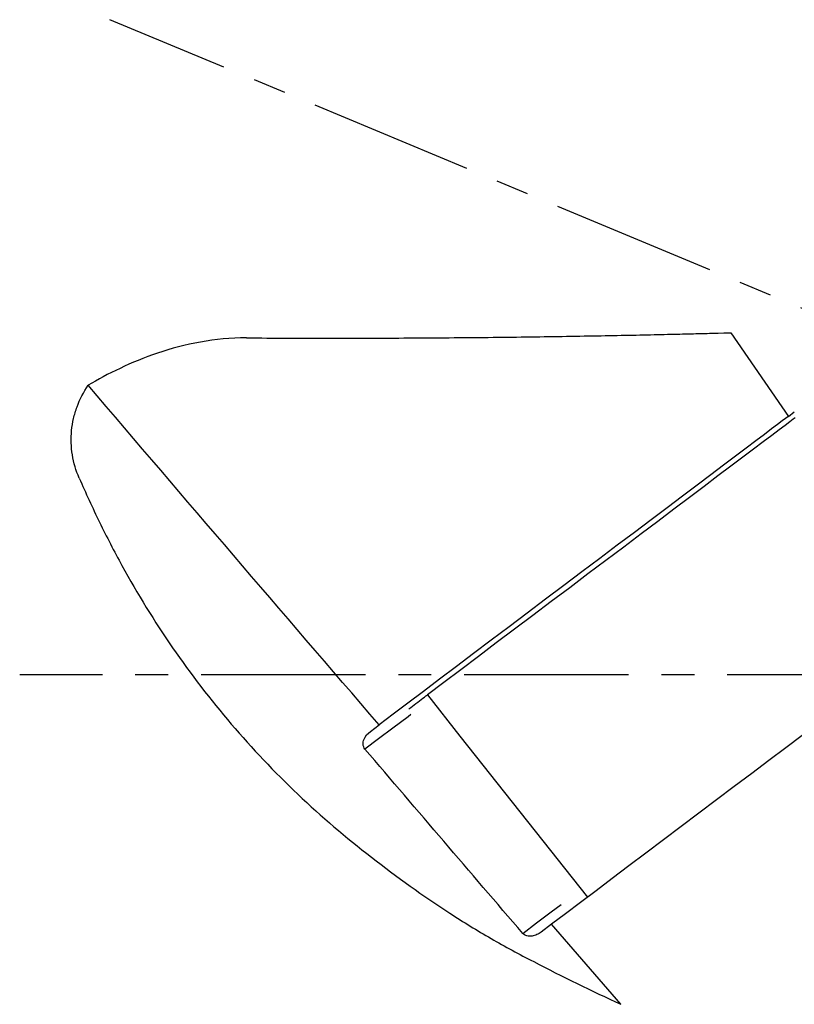
# Model space of a CAD drawing. Units: millimetres. Extents: x -279 to 631, y 0 to 314.
# Drawn here: x 472 to 502, y 113 to 150 of the extents above; entities that cross this region are included whole.
import ezdxf

# ---------------------------------------------------------------- set-up
doc = ezdxf.new("R2010")
doc.units = ezdxf.units.MM
doc.linetypes.add('CENTER', pattern=[2, 1.25, -0.25, 0.25, -0.25])
doc.layers.add('A2', color=1, linetype='CENTER')

msp = doc.modelspace()

# ---------------------------------------------------------------- linework, layer by layer
at = {"color": 7, "linetype": 'Continuous', "lineweight": 25}
for p, q in [((499.511, 138.092), (501.696, 134.913)), ((501.696, 134.913), (501.922, 135.084)), ((485.809, 122.941), (486.141, 123.192)), ((492.692, 115.607), (492.301, 115.313))]:
    msp.add_line(p, q, dxfattribs=at)
at = {"color": 7, "linetype": 'Continuous', "lineweight": 25, "flags": 128}
for points in [[(501.696, 134.913), (501.67, 134.894), (501.593, 134.836), (501.465, 134.739), (501.287, 134.605), (501.059, 134.434), (500.784, 134.226), (500.462, 133.984), (500.096, 133.707), (499.686, 133.399), (499.237, 133.06), (498.749, 132.693), (498.227, 132.299), (497.672, 131.881), (497.088, 131.441), (496.477, 130.981), (495.845, 130.504), (495.193, 130.013), (494.525, 129.51), (493.846, 128.998), (493.159, 128.48), (492.467, 127.959), (491.775, 127.437), (491.086, 126.918), (490.404, 126.405), (489.734, 125.899), (489.078, 125.405), (488.44, 124.924), (487.824, 124.46), (487.234, 124.015), (486.671, 123.592), (486.141, 123.192)], [(501.958, 134.86), (501.88, 134.802), (501.752, 134.705), (501.572, 134.57), (501.344, 134.398), (501.067, 134.189), (500.744, 133.945), (500.375, 133.668), (499.964, 133.358), (499.511, 133.017), (499.021, 132.647), (498.495, 132.251), (497.936, 131.83), (497.348, 131.387), (496.733, 130.923), (496.096, 130.443), (495.438, 129.947), (494.765, 129.44), (494.079, 128.923), (493.385, 128.4), (492.685, 127.873), (491.985, 127.346), (491.288, 126.82), (490.597, 126.3), (489.917, 125.787), (489.251, 125.285), (488.603, 124.796), (487.975, 124.324)], [(487.975, 124.324), (489.216, 122.757), (494.058, 116.637)], [(502.22, 122.787), (501.599, 122.319), (500.959, 121.837), (500.305, 121.344), (499.64, 120.843), (498.967, 120.336), (498.292, 119.827), (497.618, 119.319), (496.947, 118.814), (496.285, 118.315), (495.635, 117.825), (495.001, 117.347), (494.386, 116.884), (493.794, 116.438), (493.228, 116.011), (492.692, 115.607)]]:
    msp.add_lwpolyline(points, dxfattribs=at)
at = {"color": 8, "linetype": 'Continuous', "lineweight": 25, "flags": 128}
for points in [[(487.35, 123.58), (487.241, 123.498), (486.664, 123.063), (486.118, 122.652), (485.605, 122.265)], [(491.599, 115.262), (492.126, 115.659), (492.685, 116.081), (493.061, 116.364)]]:
    msp.add_lwpolyline(points, dxfattribs=at)
at = {"color": 7, "linetype": 'Continuous', "lineweight": 25}
for points, knots in [([(481.104, 137.894), (481.615, 137.892), (482.134, 137.889), (483.166, 137.886), (483.681, 137.885), (485.226, 137.885), (486.254, 137.887), (487.793, 137.895), (488.306, 137.899), (489.31, 137.907), (489.804, 137.911), (491.261, 137.927), (492.2, 137.939), (493.552, 137.961), (493.996, 137.968), (494.841, 137.984), (495.245, 137.991), (496.014, 138.007), (496.379, 138.015), (497.066, 138.03), (497.387, 138.038), (497.965, 138.052), (498.224, 138.058), (498.565, 138.067), (498.671, 138.07), (498.865, 138.075), (498.954, 138.077), (499.349, 138.088), (499.511, 138.092), (499.511, 138.092)], [0, 0, 0, 0, 0.0625, 0.0625, 0.125, 0.125, 0.25, 0.25, 0.3125, 0.3125, 0.375, 0.375, 0.5, 0.5, 0.5625, 0.5625, 0.625, 0.625, 0.6875, 0.6875, 0.75, 0.75, 0.8125, 0.8125, 0.84375, 0.84375, 0.875, 0.875, 1, 1, 1, 1]), ([(481.104, 137.894), (480.501, 137.898), (479.917, 137.84), (478.786, 137.637), (478.235, 137.489), (477.215, 137.145), (476.739, 136.948), (475.851, 136.527), (475.449, 136.309), (475.084, 136.093)], [0, 0, 0, 0, 0.25, 0.25, 0.5, 0.5, 0.75, 0.75, 1, 1, 1, 1]), ([(474.746, 132.566), (474.622, 132.851), (474.535, 133.146), (474.462, 133.602), (474.447, 133.757), (474.437, 134.066), (474.447, 134.374), (474.496, 134.677), (474.565, 134.978), (474.609, 135.128), (474.768, 135.562), (474.909, 135.836), (475.084, 136.093)], [0, 0, 0, 0, 0.25, 0.25, 0.375, 0.375, 0.5, 0.625, 0.625, 0.75, 0.75, 1, 1, 1, 1]), ([(474.746, 132.566), (474.991, 132.001), (475.248, 131.442), (475.788, 130.334), (476.072, 129.786), (476.961, 128.166), (477.603, 127.123), (478.987, 125.114), (479.73, 124.147), (481.317, 122.292), (482.155, 121.398), (483.95, 119.7), (484.887, 118.908), (486.817, 117.405), (487.809, 116.693), (489.346, 115.695), (489.867, 115.374), (490.927, 114.761), (491.47, 114.471), (493.109, 113.621), (494.217, 113.079), (495.332, 112.566)], [0, 0, 0, 0, 0.0625, 0.0625, 0.125, 0.125, 0.25, 0.25, 0.375, 0.375, 0.5, 0.5, 0.625, 0.625, 0.75, 0.75, 0.8125, 0.8125, 0.875, 0.875, 1, 1, 1, 1]), ([(487.272, 123.794), (487.295, 123.811), (487.396, 123.887), (487.61, 124.048), (487.827, 124.212), (487.941, 124.298), (487.975, 124.324)], [0, 0, 0, 0, 0.110104, 0.477354, 0.844272, 1, 1, 1, 1]), ([(485.605, 122.265), (485.562, 122.316), (485.539, 122.38), (485.53, 122.512), (485.544, 122.577), (485.616, 122.76), (485.703, 122.862), (485.809, 122.941)], [0, 0, 0, 0, 0.25, 0.25, 0.5, 0.5, 1, 1, 1, 1]), ([(492.301, 115.313), (492.25, 115.274), (492.195, 115.241), (492.08, 115.189), (492.017, 115.169), (491.891, 115.149), (491.825, 115.149), (491.7, 115.181), (491.641, 115.213), (491.599, 115.262)], [0, 0, 0, 0, 0.25, 0.25, 0.5, 0.5, 0.75, 0.75, 1, 1, 1, 1])]:
    msp.add_open_spline(points, degree=3, knots=knots, dxfattribs=at)
for points in [[(486.141, 123.192), (482.446, 127.484), (478.761, 131.785), (475.084, 136.093)], [(491.599, 115.262), (489.598, 117.595), (487.601, 119.929), (485.605, 122.265)], [(495.332, 112.566), (494.451, 113.579), (493.571, 114.593), (492.692, 115.607)]]:
    msp.add_open_spline(points, degree=3, dxfattribs=at)
at = {"layer": 'A2', "ltscale": 5}
for q in [(475.911, 149.989), (472.482, 125.092)]:
    msp.add_line((535.626, 125.092), q, dxfattribs=at)

doc.saveas('drawing.dxf')
